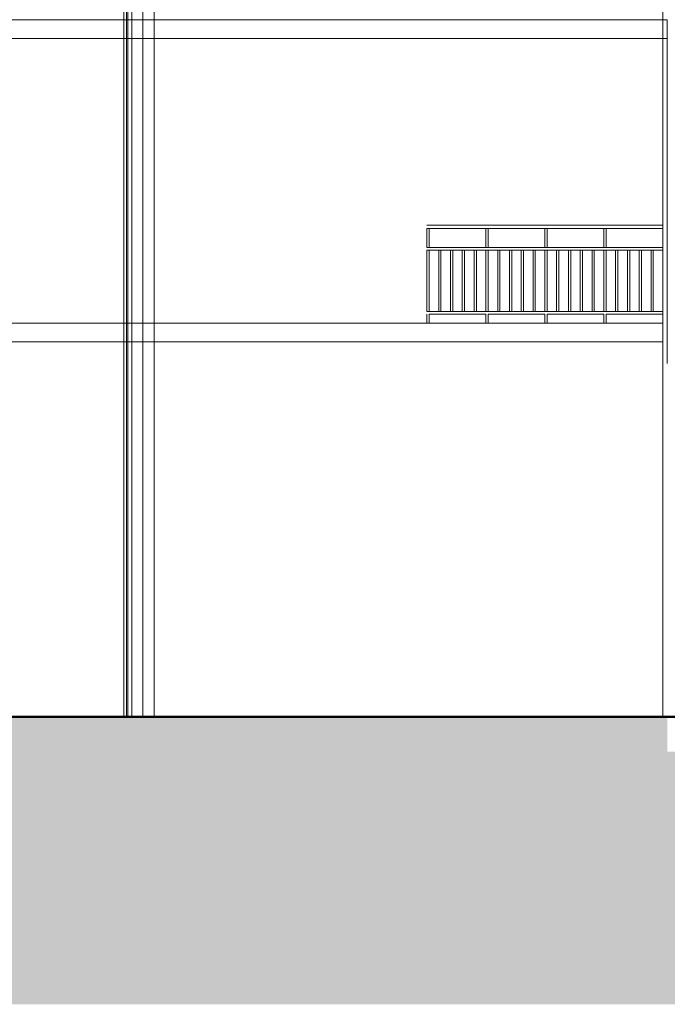
# Model space of a CAD drawing. Units: inches. Extents: x 6643 to 230932, y -24724 to 22459.
# Drawn here: x 227766 to 228492, y 6444 to 7547 of the extents above; entities that cross this region are included whole.
import ezdxf

# ---------------------------------------------------------------- set-up
doc = ezdxf.new("R2010")
doc.units = ezdxf.units.IN
doc.header["$MEASUREMENT"] = 0
for name, color, linetype, lineweight in [('ARQ_ALV_ALT', 7, 'Continuous', 50), ('ARQ_EST_PIL', 6, 'Continuous', 13), ('ARQ_HTC', 9, 'Continuous', 0), ('ARQ_LAY_COR', 4, 'Continuous', 9), ('ARQ_VIS_02', 5, 'Continuous', 20), ('FO-Indicações', 7, 'Continuous', 5)]:
    doc.layers.add(name, color=color, linetype=linetype, lineweight=lineweight)
pattern_1 = [(0, (37616.777, -41325.056), (30, 30), [30, -30]), (0, (37616.777, -41313.806), (30, 30), [30, -30]), (0, (37616.777, -41302.556), (30, 30), [30, -30]), (90, (37620.527, -41298.806), (-30, 30), [30, -30]), (90, (37631.777, -41298.806), (-30, 30), [30, -30]), (90, (37643.027, -41298.806), (-30, 30), [30, -30])]

# ---------------------------------------------------------------- blocks, each defined once
blk = doc.blocks.new('GRADE PROTEÇÃO')
at = {"layer": 'ARQ_LAY_COR', "color": 5}
for p, q in [((210811.6, 8812.8), (210679.4, 8812.8)), ((210679.4, 8808.8), (210680.6, 8808.8)), ((210679.4, 8787.8), (210679.4, 8808.8)), ((210680.6, 8808.8), (210681.9, 8808.8)), ((210681.9, 8808.8), (210681.9, 8787.8)), ((210681.9, 8808.8), (210745.5, 8808.8)), ((210745.5, 8808.8), (210746.7, 8808.8)), ((210745.5, 8787.8), (210745.5, 8808.8)), ((210746.7, 8808.8), (210748, 8808.8)), ((210748, 8808.8), (210748, 8787.8)), ((210748, 8808.8), (210811.6, 8808.8)), ((210811.6, 8787.8), (210811.6, 8808.8)), ((210811.6, 8787.8), (210679.4, 8787.8)), ((210679.4, 8715.8), (210679.4, 8784.8)), ((210679.4, 8715.8), (210679.4, 8784.8)), ((210679.4, 8784.8), (210811.6, 8784.8)), ((210681.9, 8784.8), (210681.9, 8715.8)), ((210681.9, 8784.8), (210681.9, 8715.8)), ((210692.6, 8715.8), (210692.6, 8784.8)), ((210695.1, 8784.8), (210695.1, 8715.8)), ((210705.8, 8715.8), (210705.8, 8784.8)), ((210708.3, 8784.8), (210708.3, 8715.8)), ((210719, 8715.8), (210719, 8784.8)), ((210721.5, 8784.8), (210721.5, 8715.8)), ((210732.3, 8715.8), (210732.3, 8784.8)), ((210734.8, 8784.8), (210734.8, 8715.8)), ((210745.5, 8715.8), (210745.5, 8784.8)), ((210745.5, 8715.8), (210745.5, 8784.8)), ((210748, 8784.8), (210748, 8715.8)), ((210748, 8784.8), (210748, 8715.8)), ((210758.7, 8715.8), (210758.7, 8784.8)), ((210761.2, 8784.8), (210761.2, 8715.8)), ((210771.9, 8715.8), (210771.9, 8784.8)), ((210774.4, 8784.8), (210774.4, 8715.8)), ((210785.1, 8715.8), (210785.1, 8784.8)), ((210787.6, 8784.8), (210787.6, 8715.8)), ((210798.3, 8715.8), (210798.3, 8784.8)), ((210800.8, 8784.8), (210800.8, 8715.8)), ((210811.6, 8715.8), (210811.6, 8784.8)), ((210811.6, 8715.8), (210811.6, 8784.8)), ((210680.6, 8715.8), (210679.4, 8715.8)), ((210681.9, 8715.8), (210680.6, 8715.8)), ((210692.6, 8715.8), (210681.9, 8715.8)), ((210693.9, 8715.8), (210692.6, 8715.8)), ((210695.1, 8715.8), (210693.9, 8715.8)), ((210705.8, 8715.8), (210695.1, 8715.8)), ((210707.1, 8715.8), (210705.8, 8715.8)), ((210708.3, 8715.8), (210707.1, 8715.8)), ((210719, 8715.8), (210708.3, 8715.8)), ((210720.3, 8715.8), (210719, 8715.8)), ((210721.5, 8715.8), (210720.3, 8715.8)), ((210732.3, 8715.8), (210721.5, 8715.8)), ((210733.5, 8715.8), (210732.3, 8715.8)), ((210734.8, 8715.8), (210733.5, 8715.8)), ((210745.5, 8715.8), (210734.8, 8715.8)), ((210746.7, 8715.8), (210745.5, 8715.8)), ((210748, 8715.8), (210746.7, 8715.8)), ((210758.7, 8715.8), (210748, 8715.8)), ((210759.9, 8715.8), (210758.7, 8715.8)), ((210761.2, 8715.8), (210759.9, 8715.8)), ((210771.9, 8715.8), (210761.2, 8715.8)), ((210773.2, 8715.8), (210771.9, 8715.8)), ((210774.4, 8715.8), (210773.2, 8715.8)), ((210785.1, 8715.8), (210774.4, 8715.8)), ((210786.4, 8715.8), (210785.1, 8715.8)), ((210787.6, 8715.8), (210786.4, 8715.8)), ((210798.3, 8715.8), (210787.6, 8715.8)), ((210799.6, 8715.8), (210798.3, 8715.8)), ((210800.8, 8715.8), (210799.6, 8715.8)), ((210811.6, 8715.8), (210800.8, 8715.8)), ((210679.4, 8702.8), (210679.4, 8712.8)), ((210681.9, 8712.8), (210681.9, 8702.8)), ((210681.9, 8712.8), (210745.5, 8712.8)), ((210745.5, 8702.8), (210745.5, 8712.8)), ((210748, 8712.8), (210748, 8702.8)), ((210748, 8712.8), (210811.6, 8712.8)), ((210811.6, 8702.8), (210811.6, 8712.8))]:
    blk.add_line(p, q, dxfattribs=at)

msp = doc.modelspace()

# ---------------------------------------------------------------- hatches: boundary and pattern name
at = {"layer": 'ARQ_HTC'}
h = msp.add_hatch(dxfattribs=at)
h.set_pattern_fill('EARTH', color=253, scale=120, style=0)
h.set_pattern_definition(pattern_1)
h.paths.add_polyline_path([(227781.586, 6765.992), (227071.586, 6765.992), (227071.586, 6726.976), (227056.586, 6726.976), (227056.586, 6766.976), (226503.247, 6766.976), (226481.086, 6753.985), (226481.086, 6726.976), (226481.086, 6716.976), (226451.086, 6716.976), (226451.086, 6726.976), (226451.086, 6766.976), (226301.586, 6766.976), (226301.586, 6726.976), (226286.586, 6726.976), (226286.586, 6766.976), (226044.086, 6766.976), (226044.086, 6726.976), (226044.086, 6716.976), (226036.586, 6716.976), (226014.086, 6716.976), (226014.086, 6766.976), (225124.086, 6766.976), (225124.086, 6716.976), (225094.086, 6716.976), (225094.086, 6749.004), (225094.086, 6444.027), (227781.586, 6444.027)])
h = msp.add_hatch(dxfattribs=at)
h.set_pattern_fill('EARTH', color=253, scale=120, style=0)
h.set_pattern_definition(pattern_1)
h.paths.add_polyline_path([(230493.115, 6766.519), (230491.586, 6765.976), (230461.586, 6765.976), (230461.586, 6726.976), (230446.586, 6726.976), (230446.586, 6765.976), (229549.086, 6765.976), (229549.086, 6716.976), (229526.586, 6716.976), (229519.086, 6716.976), (229519.086, 6726.976), (229519.086, 6765.976), (229276.586, 6765.976), (229276.586, 6726.976), (229261.586, 6726.976), (229261.586, 6765.976), (229112.086, 6765.976), (229112.086, 6726.976), (229112.086, 6716.976), (229082.086, 6716.976), (229082.086, 6726.976), (229082.086, 6753.985), (229061.631, 6765.976), (228506.586, 6765.976), (228506.586, 6726.976), (228491.586, 6726.976), (228491.586, 6765.976), (228421.586, 6765.976), (227781.586, 6765.984), (227781.586, 6444.027), (230493.115, 6444.027)])

# ---------------------------------------------------------------- linework, layer by layer
at = {"layer": 'ARQ_ALV_ALT', "ltscale": 0.1}
for p, q in [((227071.586, 6765.992), (228471.586, 6765.992)), ((230491.586, 6765.976), (228421.586, 6765.976))]:
    msp.add_line(p, q, dxfattribs=at)
at = {"layer": 'ARQ_EST_PIL', "ltscale": 0.1}
for p, q in [((227882.586, 7865.976), (227882.586, 6765.992)), ((227885.586, 7865.976), (227885.586, 6765.992)), ((227887.086, 7865.976), (227887.086, 6765.992)), ((228491.538, 7546.976), (228491.538, 7161.664)), ((225101.586, 6766.976), (230461.586, 6766.976))]:
    msp.add_line(p, q, dxfattribs=at)
at = {"layer": 'ARQ_EST_PIL', "color": 2, "ltscale": 0.1}
for p, q in [((227891.586, 7865.976), (227891.586, 6765.992)), ((227904.086, 7865.976), (227904.086, 6765.992)), ((227916.586, 7865.976), (227916.586, 6765.992))]:
    msp.add_line(p, q, dxfattribs=at)
at = {"layer": 'ARQ_VIS_02'}
for p, q in [((228491.586, 7546.976), (227076.586, 7546.976)), ((228491.586, 7525.976), (227076.586, 7525.976)), ((228486.586, 7206.976), (227076.586, 7206.976)), ((228486.586, 7185.976), (227076.586, 7185.976))]:
    msp.add_line(p, q, dxfattribs=at)
at = {"layer": 'FO-Indicações'}
for p, q in [((228486.586, 7376.976), (228486.586, 7787.341)), ((228486.586, 6766.976), (228486.586, 7376.976)), ((228334.086, 6766.976), (228341.586, 6766.976)), ((228391.586, 6766.976), (228486.586, 6766.976))]:
    msp.add_line(p, q, dxfattribs=at)

# ---------------------------------------------------------------- block references
at = {"layer": 'ARQ_EST_PIL'}
for p in [(17542.855, -1495.828), (17675.029, -1495.828)]:
    msp.add_blockref('GRADE PROTEÇÃO', p, dxfattribs=at)

doc.saveas('drawing.dxf')
